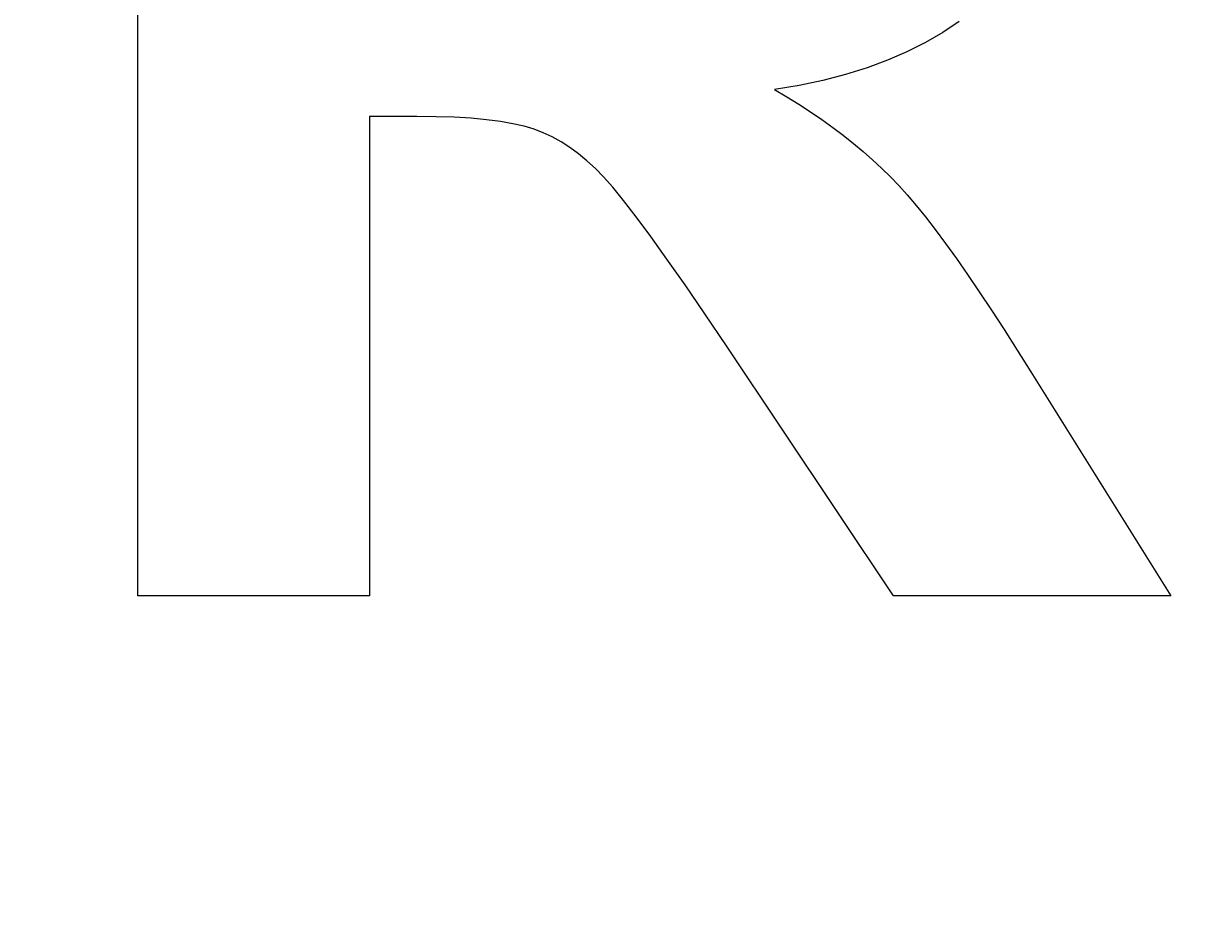
# Model space of a CAD drawing. Extents: x 0 to 4200, y 0 to 2970.
# Drawn here: x 1062 to 1088, y 2243 to 2262 of the extents above; entities that cross this region are included whole.
import ezdxf

# ---------------------------------------------------------------- set-up
doc = ezdxf.new("R2010")
doc.units = 0
doc.header["$LTSCALE"] = 10
doc.layers.get('0').update_dxf_attribs({"linetype": 'CONTINUOUS'})
doc.layers.get('DEFPOINTS').update_dxf_attribs({"linetype": 'CONTINUOUS'})
doc.layers.add('BEMAßUNGEN_DIN_', color=179, linetype='CONTINUOUS')
doc.layers.add('SICHTBARE_KANTEN_DIN_', color=179, linetype='CONTINUOUS')
doc.styles.add('STANDARD-DIN_0', font='txt.shx', dxfattribs={"bigfont": 'bigfont.shx'})
doc.dimstyles.get("Standard").update_dxf_attribs({"dimtxt": 0.18, "dimasz": 0.18, "dimexe": 0.18, "dimexo": 0.0625, "dimgap": 0.09, "dimtad": 0, "dimtih": 1, "dimtoh": 1, "dimzin": 0, "dimcen": 0.09, "dimazin": 3, "dimtfac": 1, "dimtofl": 0, "dimtmove": 0, "dimatfit": 3})

# ---------------------------------------------------------------- blocks, each defined once
blk = doc.blocks.new('*U84')
at = {"layer": 'BEMAßUNGEN_DIN_', "color": 250, "style": 'STANDARD-DIN_0'}
blk.add_text('832', height=35, dxfattribs=at).set_placement((1095.152, 2645.48))
blk = doc.blocks.new('*D8')
at = {"layer": 'BEMAßUNGEN_DIN_', "color": 250, "linetype": 'CONTINUOUS'}
for p, q in [((725.82, 1997.48), (725.82, 2669.23)), ((1557.817, 1965.943), (1557.817, 2669.23)), ((750.82, 2637.48), (1532.817, 2637.48))]:
    blk.add_line(p, q, dxfattribs=at)
for points in [[(750.82, 2641.647), (750.82, 2633.313), (725.82, 2637.48)], [(1532.817, 2641.647), (1532.817, 2633.313), (1557.817, 2637.48)]]:
    blk.add_solid(points, dxfattribs=at)
at = {"layer": 'DEFPOINTS', "color": 0, "linetype": 'CONTINUOUS'}
for p in [(1557.817, 2637.48), (725.82, 1997.48), (1557.817, 1965.943)]:
    blk.add_point(p, dxfattribs=at)
blk.add_blockref('*U84', (0, 0))
blk = doc.blocks.new('*U85')
at = {"layer": 'BEMAßUNGEN_DIN_', "color": 250, "style": 'STANDARD-DIN_0'}
blk.add_text('841', height=35, dxfattribs=at).set_placement((1096.485, 2733.943))
blk = doc.blocks.new('*D9')
at = {"layer": 'BEMAßUNGEN_DIN_', "color": 250, "linetype": 'CONTINUOUS'}
for p, q in [((716.82, 1632.479), (716.82, 2757.693)), ((1557.817, 1965.943), (1557.817, 2757.693)), ((741.82, 2725.943), (1532.817, 2725.943))]:
    blk.add_line(p, q, dxfattribs=at)
for points in [[(741.82, 2730.11), (741.82, 2721.777), (716.82, 2725.943)], [(1532.817, 2730.11), (1532.817, 2721.777), (1557.817, 2725.943)]]:
    blk.add_solid(points, dxfattribs=at)
at = {"layer": 'DEFPOINTS', "color": 0, "linetype": 'CONTINUOUS'}
for p in [(1557.817, 2725.943), (1557.817, 1965.943), (716.82, 1632.479)]:
    blk.add_point(p, dxfattribs=at)
blk.add_blockref('*U85', (0, 0))
blk = doc.blocks.new('*U99')
at = {"layer": 'BEMAßUNGEN_DIN_', "color": 250, "style": 'STANDARD-DIN_0'}
blk.add_text('45°', height=35, rotation=42.3701, dxfattribs=at).set_placement((847.129, 2212.066))
blk = doc.blocks.new('*D19')
at = {"layer": 'BEMAßUNGEN_DIN_', "color": 250, "linetype": 'CONTINUOUS'}
for p, q in [((1074.125, 2073.481), (969.557, 2325.931)), ((1020.817, 2020.173), (768.367, 2124.742))]:
    blk.add_line(p, q, dxfattribs=at)
blk.add_arc((1111.82, 1982.479), 340, 116.71387, 153.28613, dxfattribs=at)
for points in [[(957.243, 2289.977), (960.713, 2282.4), (981.707, 2296.598)], [(811.899, 2133.586), (804.322, 2137.056), (797.701, 2112.591)]]:
    blk.add_solid(points, dxfattribs=at)
at = {"layer": 'DEFPOINTS', "color": 0, "linetype": 'CONTINUOUS'}
for p in [(842.079, 2189.458), (1074.125, 2073.481), (1020.817, 2020.173), (1111.82, 1982.479)]:
    blk.add_point(p, dxfattribs=at)
blk.add_blockref('*U99', (0, 0))
blk = doc.blocks.new('*U119')
at = {"layer": 'BEMAßUNGEN_DIN_', "color": 250, "style": 'STANDARD-DIN_0'}
blk.add_text('22,5°', height=35, rotation=9.4097, dxfattribs=at).set_placement((987.782, 2320.628))
blk = doc.blocks.new('*D36')
at = {"layer": 'BEMAßUNGEN_DIN_', "color": 250, "linetype": 'CONTINUOUS'}
for p, q in [((1111.82, 2114.979), (1111.82, 2354.274)), ((1074.125, 2073.481), (969.54, 2325.973))]:
    blk.add_line(p, q, dxfattribs=at)
blk.add_arc((1111.82, 1982.479), 340.045, 94.21331, 108.28669, dxfattribs=at)
for points in [[(1086.683, 2325.769), (1086.99, 2317.441), (1111.82, 2322.524)], [(1006.575, 2301.446), (1003.671, 2309.257), (981.69, 2296.64)]]:
    blk.add_solid(points, dxfattribs=at)
at = {"layer": 'DEFPOINTS', "color": 0, "linetype": 'CONTINUOUS'}
for p in [(1023.809, 2310.937), (1111.82, 2114.979), (1074.125, 2073.481), (1111.82, 1982.479)]:
    blk.add_point(p, dxfattribs=at)
blk.add_blockref('*U119', (0, 0))

msp = doc.modelspace()

# ---------------------------------------------------------------- linework, layer by layer
at = {"layer": 'SICHTBARE_KANTEN_DIN_'}
for p, q in [((1064.878, 2249.603), (1064.878, 2274.603)), ((1069.927, 2260.045), (1069.927, 2249.603)), ((1070.956, 2260.045), (1069.927, 2260.045)), ((1081.341, 2249.603), (1077.702, 2255.052)), ((1084.333, 2254.481), (1087.382, 2249.603)), ((1069.927, 2249.603), (1064.878, 2249.603)), ((1087.382, 2249.603), (1081.341, 2249.603))]:
    msp.add_line(p, q, dxfattribs=at)
at = {"layer": 'SICHTBARE_KANTEN_DIN_', "flags": 128}
for points in [[(1082.767, 2262.116), (1082.413, 2261.876), (1082.035, 2261.655), (1081.634, 2261.452), (1081.211, 2261.269), (1080.764, 2261.104), (1080.295, 2260.959), (1079.803, 2260.832), (1079.288, 2260.724), (1078.75, 2260.635)], [(1078.75, 2260.635), (1079.019, 2260.475), (1079.28, 2260.313), (1079.533, 2260.147), (1079.779, 2259.979), (1080.016, 2259.808), (1080.246, 2259.635), (1080.467, 2259.459), (1080.681, 2259.28), (1080.886, 2259.099), (1081.084, 2258.915), (1081.274, 2258.729), (1081.456, 2258.539), (1081.639, 2258.337), (1081.832, 2258.109), (1082.036, 2257.857), (1082.25, 2257.58), (1082.474, 2257.279), (1082.709, 2256.953), (1082.953, 2256.603), (1083.209, 2256.227), (1083.474, 2255.828), (1083.75, 2255.403), (1084.036, 2254.954), (1084.333, 2254.481)], [(1077.702, 2255.052), (1077.231, 2255.748), (1076.799, 2256.376), (1076.405, 2256.936), (1076.051, 2257.43), (1075.736, 2257.856), (1075.46, 2258.214), (1075.223, 2258.506), (1075.025, 2258.73), (1074.845, 2258.913), (1074.662, 2259.081), (1074.477, 2259.233), (1074.289, 2259.371), (1074.098, 2259.493), (1073.905, 2259.6), (1073.709, 2259.692), (1073.51, 2259.768), (1073.295, 2259.833), (1073.05, 2259.889), (1072.776, 2259.937), (1072.471, 2259.976), (1072.137, 2260.006), (1071.773, 2260.028), (1071.38, 2260.04), (1070.956, 2260.045)]]:
    msp.add_lwpolyline(points, dxfattribs=at)
at = {"layer": 'SICHTBARE_KANTEN_DIN_'}
msp.add_arc((1111.82, 1982.479), 324, 23.57396, 156.42604, dxfattribs=at)

# ---------------------------------------------------------------- dimensions: what is measured, and where the dimension line sits
at = {"layer": 'BEMAßUNGEN_DIN_', "color": 250, "linetype": 'CONTINUOUS'}
for base, p1, picture, middle in [((1557.817, 2725.943), (716.82, 1632.479), '*D9', (1137.318, 2725.943)), ((1557.817, 2637.48), (725.82, 1997.48), '*D8', (1141.818, 2637.48))]:
    dim = msp.add_linear_dim(base=base, p1=p1, p2=(1557.817, 1965.943), angle=180, dimstyle='Standard', override={"dimdec": 2, "dimtp": 0, "dimtm": 0, "dimtdec": 2, "dimatfit": 2}, dxfattribs=at)
    dim.commit()
    dim.dimension.update_dxf_attribs({"geometry": picture, "text_midpoint": middle, "dimtype": 128})
for base, p1, p2, picture, middle in [((1023.809, 2310.937), (1111.82, 2114.979), (1074.125, 2073.481), '*D36', (1056.224, 2317.949)), ((842.079, 2189.458), (1074.125, 2073.481), (1020.817, 2020.173), '*D19', (882.688, 2233.673))]:
    dim = msp.add_angular_dim_3p(base=base, center=(1111.82, 1982.479), p1=p1, p2=p2, dimstyle='Standard', override={"dimdec": 1, "dimadec": 1, "dimtp": 0, "dimtm": 0, "dimtdec": 0}, dxfattribs=at)
    dim.commit()
    dim.dimension.update_dxf_attribs({"geometry": picture, "text_midpoint": middle, "dimtype": 133})

doc.saveas('drawing.dxf')
